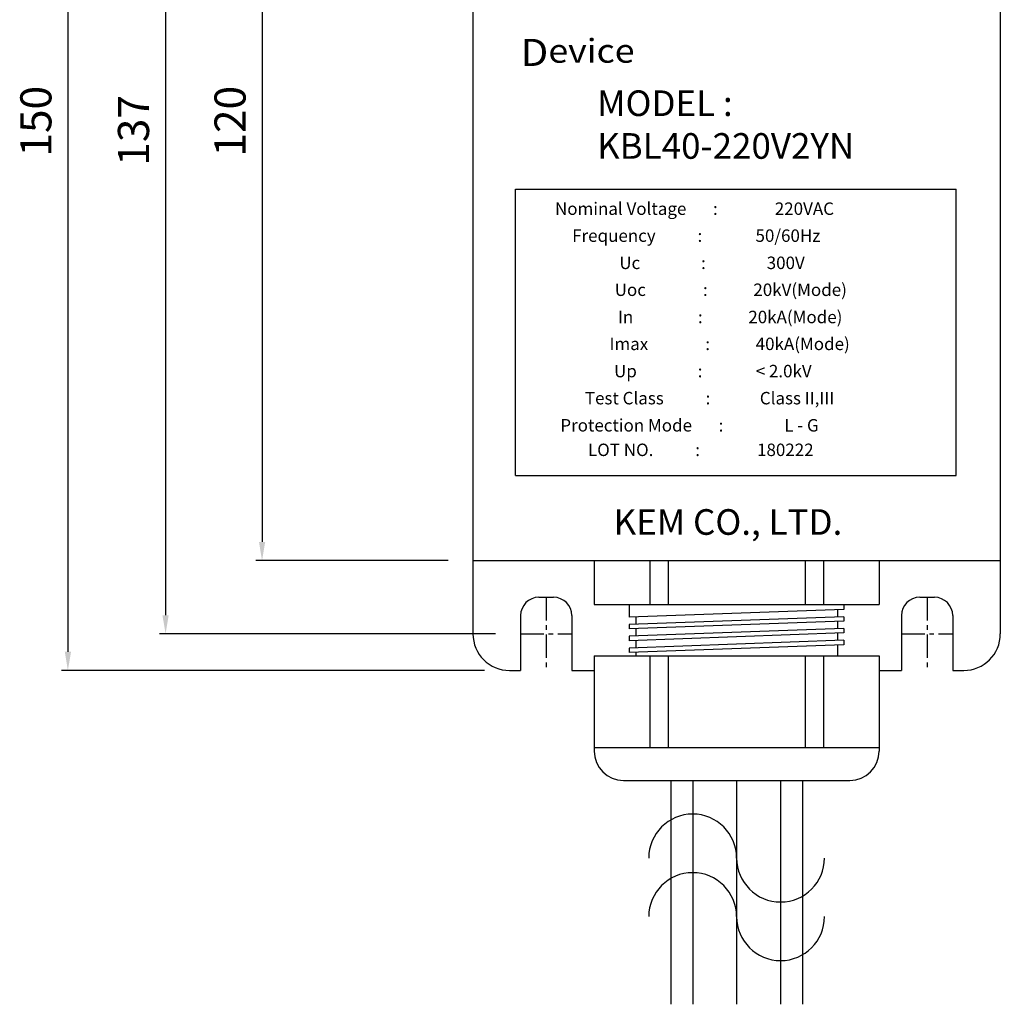
# Model space of a CAD drawing. Units: inches. Extents: x 8536 to 9178, y 9278 to 9732.
# Drawn here: x 8680 to 8814, y 9448 to 9582 of the extents above; entities that cross this region are included whole.
import ezdxf

# ---------------------------------------------------------------- set-up
doc = ezdxf.new("R2010")
doc.units = ezdxf.units.IN
doc.header["$LTSCALE"] = 0.1
doc.linetypes.add('CENTER', pattern=[50.8, 31.75, -6.35, 6.35, -6.35])
doc.layers.add('1', color=1, linetype='CENTER')
doc.layers.add('model', color=7, linetype='Continuous')
doc.styles.add('KEM', font='romans.shx')
doc.styles.get("Standard").update_dxf_attribs({"font": 'arial.ttf'})
doc.dimstyles.new('KEM 치수', dxfattribs={"dimtxt": 2.5, "dimasz": 2.5, "dimexe": 0.5, "dimexo": 0.5, "dimgap": 1, "dimtad": 3, "dimdsep": 46, "dimtxsty": 'KEM', "dimcen": 2, "dimclrd": 1, "dimclre": 1, "dimclrt": 7, "dimazin": 2, "dimtfac": 1, "dimtmove": 0, "dimatfit": 3, "dimfxl": 0.5, "dimlwd": -1, "dimlwe": -1, "dimarcsym": 0})

# ---------------------------------------------------------------- blocks, each defined once
blk = doc.blocks.new('*D2898')
at = {"color": 1, "linetype": 'ByBlock', "transparency": 16777216}
blk.add_line((8929.72, 10394.61), (8883.81, 10394.61), dxfattribs=at)
at = {"color": 1, "transparency": 16777216}
for p, q in [((8884.66, 10392.06), (8884.66, 10259.66)), ((8929.72, 10257.11), (8883.81, 10257.11))]:
    blk.add_line(p, q, dxfattribs=at)
for points in [[(8884.23, 10392.06), (8885.08, 10392.06), (8884.66, 10394.61)], [(8884.23, 10259.66), (8885.08, 10259.66), (8884.66, 10257.11)]]:
    blk.add_solid(points, dxfattribs=at)
at = {"layer": 'Defpoints', "color": 0, "transparency": 16777216}
for p in [(8933.12, 10394.61), (8884.66, 10257.11), (8933.12, 10257.11)]:
    blk.add_point(p, dxfattribs=at)
at = {"color": 2, "transparency": 16777216, "insert": (8880.83, 10325.86), "char_height": 4.25, "attachment_point": 5, "rotation": 90, "style": 'KEM'}
blk.add_mtext('137', dxfattribs=at)
blk = doc.blocks.new('*D2899')
at = {"color": 1, "linetype": 'ByBlock', "transparency": 16777216}
blk.add_line((8923.22, 10387.11), (8896.98, 10387.11), dxfattribs=at)
at = {"color": 1, "transparency": 16777216}
for p, q in [((8897.83, 10384.56), (8897.83, 10269.66)), ((8923.22, 10267.11), (8896.98, 10267.11))]:
    blk.add_line(p, q, dxfattribs=at)
for points in [[(8897.41, 10384.56), (8898.26, 10384.56), (8897.83, 10387.11)], [(8897.41, 10269.66), (8898.26, 10269.66), (8897.83, 10267.11)]]:
    blk.add_solid(points, dxfattribs=at)
at = {"layer": 'Defpoints', "color": 0, "transparency": 16777216}
for p in [(8926.62, 10387.11), (8897.83, 10267.11), (8926.62, 10267.11)]:
    blk.add_point(p, dxfattribs=at)
at = {"color": 2, "transparency": 16777216, "insert": (8894.01, 10327.11), "char_height": 4.25, "attachment_point": 5, "rotation": 90, "style": 'KEM'}
blk.add_mtext('120', dxfattribs=at)
blk = doc.blocks.new('*D2900')
at = {"color": 1, "linetype": 'ByBlock', "transparency": 16777216}
blk.add_line((8928.22, 10402.11), (8870.47, 10402.11), dxfattribs=at)
at = {"color": 1, "transparency": 16777216}
for p, q in [((8871.32, 10399.56), (8871.32, 10254.66)), ((8928.22, 10252.11), (8870.47, 10252.11))]:
    blk.add_line(p, q, dxfattribs=at)
for points in [[(8870.9, 10399.56), (8871.75, 10399.56), (8871.32, 10402.11)], [(8870.9, 10254.66), (8871.75, 10254.66), (8871.32, 10252.11)]]:
    blk.add_solid(points, dxfattribs=at)
at = {"layer": 'Defpoints', "color": 0, "transparency": 16777216}
for p in [(8931.62, 10402.11), (8871.32, 10252.11), (8931.62, 10252.11)]:
    blk.add_point(p, dxfattribs=at)
at = {"color": 2, "transparency": 16777216, "insert": (8867.5, 10327.11), "char_height": 4.25, "attachment_point": 5, "rotation": 90, "style": 'KEM'}
blk.add_mtext('150', dxfattribs=at)
blk = doc.blocks.new('A$C6C926251')
for centre, start, end in [((-6, 0), 0, 180), ((6, 0), 180, 0), ((-6, -8), 0, 180), ((6, -8), 180, 0)]:
    blk.add_arc(centre, 6, start, end)
blk = doc.blocks.new('A$C0FBC4941')
at = {"layer": '1'}
for p, q in [((215.428, -228.83), (215.428, -238.83)), ((267.428, -228.83), (267.428, -238.83)), ((211.928, -233.83), (218.928, -233.83)), ((263.928, -233.83), (270.928, -233.83))]:
    blk.add_line(p, q, dxfattribs=at)
at = {"layer": 'model', "linetype": 'ByBlock'}
for p, q in [((205.428, -103.83), (205.428, -223.83)), ((277.428, -103.83), (277.428, -223.83)), ((211.258, -212.22), (211.258, -173.12)), ((211.258, -173.12), (271.41, -173.12)), ((271.41, -212.22), (271.41, -173.12)), ((211.258, -212.22), (271.41, -212.22)), ((205.428, -223.83), (277.428, -223.83)), ((205.428, -223.83), (205.428, -233.83)), ((221.978, -223.83), (221.978, -229.83)), ((221.978, -223.83), (260.878, -223.83)), ((227.678, -223.83), (255.178, -223.83)), ((229.578, -223.83), (229.578, -229.83)), ((232.078, -223.83), (232.078, -229.83)), ((250.778, -223.83), (250.778, -229.83)), ((253.278, -223.83), (253.278, -229.83)), ((260.878, -223.83), (260.878, -229.83)), ((277.428, -223.83), (277.428, -233.83)), ((214.428, -228.83), (216.428, -228.83)), ((221.978, -229.83), (260.878, -229.83)), ((226.778, -229.83), (226.778, -231.558)), ((256.078, -229.83), (256.078, -230.502)), ((266.428, -228.83), (268.428, -228.83)), ((256.078, -230.502), (226.778, -231.558)), ((255.178, -230.534), (255.178, -231.535)), ((211.928, -231.33), (211.928, -238.83)), ((218.928, -231.33), (218.928, -238.83)), ((256.078, -231.502), (226.778, -232.558)), ((256.078, -232.102), (226.778, -233.158)), ((226.778, -232.558), (226.778, -233.158)), ((227.678, -231.525), (227.678, -232.526)), ((255.178, -232.134), (255.178, -233.135)), ((256.078, -231.502), (256.078, -232.102)), ((263.928, -231.33), (263.928, -238.83)), ((270.928, -231.33), (270.928, -238.83)), ((256.078, -233.102), (226.778, -234.158)), ((256.078, -233.702), (226.778, -234.758)), ((227.678, -233.125), (227.678, -234.126)), ((255.178, -233.734), (255.178, -234.735)), ((256.078, -233.102), (256.078, -233.702)), ((226.778, -234.158), (226.778, -234.758)), ((256.078, -234.702), (226.778, -235.758)), ((227.678, -234.725), (227.678, -235.726)), ((256.078, -234.702), (256.078, -235.303)), ((256.078, -235.303), (226.778, -236.359)), ((226.778, -235.758), (226.778, -236.359)), ((227.678, -236.326), (227.678, -236.83)), ((255.178, -235.335), (255.178, -236.83)), ((221.978, -236.83), (221.978, -249.83)), ((221.978, -236.83), (260.878, -236.83)), ((229.578, -236.83), (229.578, -249.33)), ((232.078, -236.83), (232.078, -249.33)), ((250.778, -236.83), (250.778, -249.33)), ((253.278, -236.83), (253.278, -249.33)), ((260.878, -236.83), (260.878, -249.83)), ((210.428, -238.83), (211.928, -238.83)), ((218.928, -238.83), (221.978, -238.83)), ((260.878, -238.83), (263.928, -238.83)), ((270.928, -238.83), (272.428, -238.83)), ((221.978, -249.33), (260.878, -249.33)), ((225.978, -253.83), (256.878, -253.83)), ((232.428, -253.83), (232.428, -284.406)), ((235.428, -253.83), (235.428, -284.406)), ((241.428, -253.83), (241.428, -284.406)), ((247.428, -253.83), (247.428, -284.406)), ((250.428, -253.83), (250.428, -284.406))]:
    blk.add_line(p, q, dxfattribs=at)
for centre, radius, start, end in [((214.428, -231.33), 2.5, 90, 180), ((216.428, -231.33), 2.5, 0, 90), ((266.428, -231.33), 2.5, 90, 180), ((268.428, -231.33), 2.5, 0, 90), ((210.428, -233.83), 5, 180, 270), ((272.428, -233.83), 5, 270, 0), ((225.978, -249.83), 4, 180, 270), ((256.878, -249.83), 4, 270, 0)]:
    blk.add_arc(centre, radius, start, end, dxfattribs=at)
blk.add_blockref('A$C6C926251', (241.428, -264.438))
at = {"layer": 'model', "linetype": 'ByBlock', "attachment_point": 1}
for s, width, gutter_width, insert, char_height in [('{\\W1.1;D\\H0.87879x;evice}', 29.84674, 12.5, (211.907, -152.589), 3.696), ('{\\fGulim|b0|i0|c129|p50;\\H0.58333x;MODEL : KBL40-220V2YN  \\H1.1428x;    }', 54.66134, 20, (222.38, -159.618), 6), ('{\\fGulim|b0|i0|c129|p50; \\H0.6x;   \\H1.4849x;  Nominal Voltage       :               220VAC  }', 65.87323, 20, (213.956, -174.918), 1.90812), ('{\\fGulim|b0|i0|c129|p50; \\H0.6x;       \\H1.2228x;  \\H1.2143x; Frequency           :              50/60Hz     }', 89.13138, 20, (214.566, -178.6), 1.908122), ('{\\fGulim|b0|i0|c129|p50;\\H0.75x; \\H1.1879x;Uc                :                300V         }', 53.94032, 20, (224.972, -182.313), 1.90812), ('{\\fGulim|b0|i0|c129|p50;\\H0.75x; \\H1.1879x;Uoc               :            20kV(Mode)       \\H1.1224x;  }', 51.44416, 20, (224.344, -185.989), 1.908122), ('{\\fGulim|b0|i0|c129|p50;\\H0.75x;   \\H1.1879x;In                 :            20kA(Mode)       \\H1.1224x;  }', 52.74865, 20, (223.908, -189.708), 1.908122), ('{\\fGulim|b0|i0|c129|p50;\\H0.75x; \\H1.1879x;Imax               :            40kA(Mode)    \\H1.1224x;     }', 52.74865, 20, (223.633, -193.379), 1.908122), ('{\\fGulim|b0|i0|c129|p50;\\H0.75x;    \\H1.1879x;Up                :              < 2.0kV     \\H1.1224x;     }', 57.59838, 20, (222.942, -197.096), 1.908122), ('{\\fGulim|b0|i0|c129|p50;\\H0.75x;  \\H1.1879x;Test Class           :             Class II,III            }', 67.54301, 20, (219.835, -200.79), 1.908122), ('{\\fGulim|b0|i0|c129|p50;\\H0.5x; \\H1.5x; \\H1.1879x;Protection Mode       :                L - G           }', 81.13838, 20, (216.629, -204.496), 1.908122), ('{\\fGulim|b0|i0|c129|p50;\\H0.5x;              \\H1.7819x;LOT NO.           :               180222       }', 52.34098, 20, (217.048, -207.847), 1.908122), ('{\\fGulim|b0|i0|c129|p50;\\H0.58333x;KEM CO., LTD. \\H1.1428x; }', 36.06718, 20, (224.633, -216.801), 6)]:
    blk.add_mtext_dynamic_manual_height_columns(s, width=width, gutter_width=gutter_width, heights=[0], dxfattribs=dict(at, insert=insert, char_height=char_height))
for base, p1, p2, picture, middle in [((150.126, -238.83), (210.428, -88.83), (210.428, -238.83), '*D2900', (146.301, -163.83)), ((176.638, -223.83), (205.428, -103.83), (205.428, -223.83), '*D2899', (172.813, -163.83))]:
    dim = blk.add_linear_dim(base=base, p1=p1, p2=p2, angle=90, dimstyle='KEM 치수', override={"dimscale": 1.7, "dimasz": 1.5, "dimexo": 2, "dimclrt": 2})
    dim.commit()
    dim.dimension.update_dxf_attribs({"geometry": picture, "text_midpoint": middle, "insert": (-8721.195, -10490.938)})
dim = blk.add_linear_dim(base=(163.46, -233.83), p1=(211.928, -96.33), p2=(211.928, -233.83), angle=90, text='137', dimstyle='KEM 치수', override={"dimscale": 1.7, "dimasz": 1.5, "dimexo": 2, "dimclrt": 2})
dim.commit()
dim.dimension.update_dxf_attribs({"geometry": '*D2898', "text_midpoint": (159.635, -165.08), "insert": (-8721.195, -10490.938)})

msp = doc.modelspace()

# ---------------------------------------------------------------- block references
msp.add_blockref('A$C0FBC4941', (8536.48, 9732))

doc.saveas('drawing.dxf')
